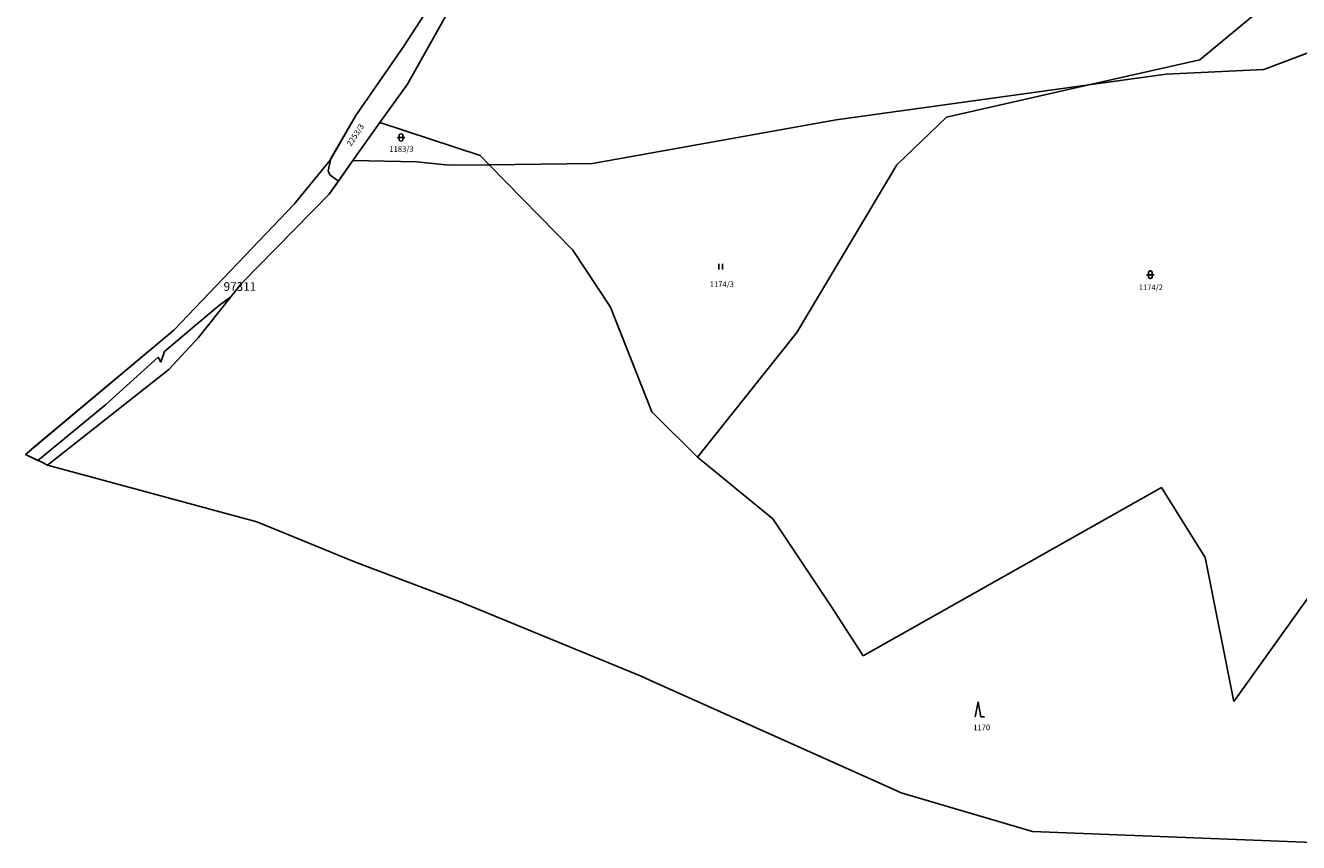
# Model space of a CAD drawing. Units: inches. Extents: x -782953 to -780217, y -1164475 to -1162278.
# Drawn here: x -782953 to -782614, y -1164227 to -1164010 of the extents above; entities that cross this region are included whole.
import ezdxf
from ezdxf.enums import TextEntityAlignment as Align

# ---------------------------------------------------------------- set-up
doc = ezdxf.new("R2010")
doc.units = ezdxf.units.IN
doc.header["$MEASUREMENT"] = 0
for name, color, linetype, true_color in [('BPEJ kresba', 7, 'Continuous', 0xe1d9fc), ('BPEJ popis', 7, 'Continuous', 0xe1d9fc), ('Cisla pozemkovych parcel', 2, 'Continuous', 0xffff00), ('Hranice KU', 7, 'Continuous', 0x006400), ('Hranice parcel', 3, 'Continuous', 0x00ff00), ('Znacky kultur', 3, 'Continuous', 0x00ff00)]:
    doc.layers.add(name, color=color, linetype=linetype, true_color=true_color)
doc.styles.get("Standard").update_dxf_attribs({"font": 'arial.ttf'})

# ---------------------------------------------------------------- blocks, each defined once
blk = doc.blocks.new('308')
at = {"color": 0, "linetype": 'ByBlock'}
for p, q in [((-0.75, 0.02), (0, 4.02)), ((0, 4.02), (0.75, 0.02)), ((0.75, 0.02), (1.75, 0.02))]:
    blk.add_line(p, q, dxfattribs=at)
blk = doc.blocks.new('316')
at = {"color": 0, "linetype": 'ByBlock'}
for p, q in [((-0.83, 1), (-1, 0.81)), ((-0.5, 1), (-0.83, 1)), ((-0.5, 1.55), (-0.5, 0.45)), ((0.05, 2), (-0.05, 2)), ((-0.05, 0), (0.05, 0)), ((0.5, 0.45), (0.5, 1.55)), ((1, 1), (0.5, 1))]:
    blk.add_line(p, q, dxfattribs=at)
at = {"linetype": 'Continuous'}
blk.add_line((-0.5, 1), (0.5, 1), dxfattribs=at)
at = {"color": 0, "linetype": 'ByBlock'}
for centre, start, end in [((-0.05, 1.55), 90, 180), ((-0.05, 0.45), 180, 270), ((0.05, 1.55), 0, 90), ((0.05, 0.45), 270, 0)]:
    blk.add_arc(centre, 0.45, start, end, dxfattribs=at)
blk = doc.blocks.new('306')
at = {"color": 0, "linetype": 'ByBlock'}
for p, q in [((-0.52, 0), (-0.52, 1.5)), ((0.48, 0), (0.48, 1.5))]:
    blk.add_line(p, q, dxfattribs=at)

msp = doc.modelspace()

# ---------------------------------------------------------------- linework, layer by layer
at = {"layer": 'BPEJ kresba'}
for p, q in [((-782640.34, -1164018.83), (-782609.5, -1163993.19)), ((-782852.48, -1164015.13), (-782842.93, -1164000.38)), ((-782865.31, -1164033.62), (-782852.48, -1164015.13)), ((-782669.91, -1164025.5), (-782640.34, -1164018.83)), ((-782707.91, -1164034.08), (-782669.91, -1164025.5)), ((-782871.91, -1164045.1), (-782865.31, -1164033.62)), ((-782866.04, -1164045.65), (-782858.88, -1164035.53)), ((-782858.88, -1164035.53), (-782832.16, -1164044.34)), ((-782721.13, -1164046.77), (-782707.91, -1164034.08)), ((-782881.74, -1164057.23), (-782872.16, -1164045.54)), ((-782872.68, -1164048.42), (-782871.91, -1164045.1)), ((-782872.16, -1164045.54), (-782871.91, -1164045.1)), ((-782869.89, -1164051.1), (-782866.04, -1164045.65)), ((-782832.16, -1164044.34), (-782829.79, -1164046.75)), ((-782872.25, -1164049.49), (-782872.68, -1164048.42)), ((-782869.89, -1164051.1), (-782872.25, -1164049.49)), ((-782829.79, -1164046.75), (-782807.47, -1164069.51)), ((-782747.79, -1164091.49), (-782721.13, -1164046.77)), ((-782872.39, -1164054.63), (-782869.89, -1164051.1)), ((-782895.8, -1164078.53), (-782872.39, -1164054.63)), ((-782913.79, -1164090.84), (-782881.74, -1164057.23)), ((-782807.47, -1164069.51), (-782797.39, -1164084.73)), ((-782898.56, -1164081.98), (-782895.8, -1164078.53)), ((-782901.6, -1164084.15), (-782898.56, -1164081.98)), ((-782907.56, -1164089.16), (-782901.6, -1164084.15)), ((-782797.39, -1164084.73), (-782786.38, -1164112.62)), ((-782916.27, -1164096.49), (-782907.56, -1164089.16)), ((-782953.33, -1164123.94), (-782913.79, -1164090.84)), ((-782774.25, -1164124.7), (-782747.79, -1164091.49)), ((-782917.24, -1164099.34), (-782916.27, -1164096.49)), ((-782932.01, -1164110.73), (-782917.98, -1164098.01)), ((-782917.98, -1164098.01), (-782917.24, -1164099.34)), ((-782949.99, -1164125.55), (-782932.01, -1164110.73)), ((-782786.38, -1164112.62), (-782774.25, -1164124.7)), ((-782949.99, -1164125.55), (-782953.33, -1164123.94))]:
    msp.add_line(p, q, dxfattribs=at)
at = {"layer": 'Hranice KU'}
for p, q in [((-782837.25, -1163991.62), (-782852.48, -1164015.13)), ((-782852.48, -1164015.13), (-782865.31, -1164033.62)), ((-782865.31, -1164033.62), (-782872.16, -1164045.54)), ((-782872.16, -1164045.54), (-782881.74, -1164057.23)), ((-782881.74, -1164057.23), (-782913.79, -1164090.84)), ((-782913.79, -1164090.84), (-782951.68, -1164122.55)), ((-782951.68, -1164122.55), (-782953.33, -1164123.94)), ((-782953.33, -1164123.94), (-782948.82, -1164126.11)), ((-782948.82, -1164126.11), (-782947.46, -1164126.76)), ((-782947.46, -1164126.76), (-782943.17, -1164127.93)), ((-782943.17, -1164127.93), (-782891.63, -1164141.92)), ((-782891.63, -1164141.92), (-782866.25, -1164152.3)), ((-782866.25, -1164152.3), (-782864.26, -1164153.05)), ((-782864.26, -1164153.05), (-782837.46, -1164163.17)), ((-782837.46, -1164163.17), (-782789.1, -1164183.12)), ((-782789.1, -1164183.12), (-782785.98, -1164184.52)), ((-782785.98, -1164184.52), (-782724.64, -1164211.97)), ((-782724.64, -1164211.97), (-782719.94, -1164214.07)), ((-782719.94, -1164214.07), (-782684.97, -1164224.38)), ((-782684.97, -1164224.38), (-782610.24, -1164227.33))]:
    msp.add_line(p, q, dxfattribs=at)
at = {"layer": 'Hranice parcel'}
for p, q in [((-782837.25, -1163991.62), (-782852.48, -1164015.13)), ((-782833.95, -1163993.88), (-782851.47, -1164025.25)), ((-782640.34, -1164018.83), (-782609.5, -1163993.19)), ((-782852.48, -1164015.13), (-782865.31, -1164033.62)), ((-782601.21, -1164013.1), (-782623.3, -1164021.39)), ((-782669.91, -1164025.5), (-782640.34, -1164018.83)), ((-782649.32, -1164022.66), (-782623.3, -1164021.39)), ((-782851.47, -1164025.25), (-782858.88, -1164035.53)), ((-782737.3, -1164034.81), (-782669.91, -1164025.5)), ((-782707.91, -1164034.08), (-782669.91, -1164025.5)), ((-782669.91, -1164025.5), (-782649.32, -1164022.66)), ((-782865.31, -1164033.62), (-782872.16, -1164045.54)), ((-782858.88, -1164035.53), (-782866.04, -1164045.65)), ((-782858.88, -1164035.53), (-782832.16, -1164044.34)), ((-782802.24, -1164046.4), (-782737.3, -1164034.81)), ((-782721.13, -1164046.77), (-782707.91, -1164034.08)), ((-782872.16, -1164045.54), (-782881.74, -1164057.23)), ((-782866.04, -1164045.65), (-782872.39, -1164054.63)), ((-782866.04, -1164045.65), (-782849.12, -1164045.96)), ((-782849.12, -1164045.96), (-782840.43, -1164046.89)), ((-782832.16, -1164044.34), (-782829.79, -1164046.75)), ((-782840.43, -1164046.89), (-782829.79, -1164046.75)), ((-782829.79, -1164046.75), (-782802.24, -1164046.4)), ((-782829.79, -1164046.75), (-782807.47, -1164069.51)), ((-782747.79, -1164091.49), (-782721.13, -1164046.77)), ((-782872.39, -1164054.63), (-782895.8, -1164078.53)), ((-782881.74, -1164057.23), (-782913.79, -1164090.84)), ((-782807.47, -1164069.51), (-782797.39, -1164084.73)), ((-782895.8, -1164078.53), (-782907.17, -1164092.75)), ((-782797.39, -1164084.73), (-782786.38, -1164112.62)), ((-782913.79, -1164090.84), (-782951.68, -1164122.55)), ((-782907.17, -1164092.75), (-782915.08, -1164101.32)), ((-782774.25, -1164124.7), (-782747.79, -1164091.49)), ((-782915.08, -1164101.32), (-782947.46, -1164126.76)), ((-782786.38, -1164112.62), (-782774.25, -1164124.7)), ((-782951.68, -1164122.55), (-782953.33, -1164123.94)), ((-782953.33, -1164123.94), (-782948.82, -1164126.11)), ((-782948.82, -1164126.11), (-782947.46, -1164126.76)), ((-782947.46, -1164126.76), (-782943.17, -1164127.93)), ((-782774.25, -1164124.7), (-782754.17, -1164141.07)), ((-782943.17, -1164127.93), (-782891.63, -1164141.92)), ((-782730.05, -1164177.62), (-782650.53, -1164132.73)), ((-782650.53, -1164132.73), (-782638.92, -1164151.43)), ((-782754.17, -1164141.07), (-782738.49, -1164164.54)), ((-782891.63, -1164141.92), (-782866.25, -1164152.3)), ((-782866.25, -1164152.3), (-782864.26, -1164153.05)), ((-782864.26, -1164153.05), (-782837.46, -1164163.17)), ((-782638.92, -1164151.43), (-782631.29, -1164189.77)), ((-782631.29, -1164189.77), (-782609.32, -1164159.08)), ((-782837.46, -1164163.17), (-782789.1, -1164183.12)), ((-782738.49, -1164164.54), (-782730.05, -1164177.62)), ((-782789.1, -1164183.12), (-782785.98, -1164184.52)), ((-782785.98, -1164184.52), (-782724.64, -1164211.97)), ((-782724.64, -1164211.97), (-782719.94, -1164214.07)), ((-782719.94, -1164214.07), (-782684.97, -1164224.38)), ((-782684.97, -1164224.38), (-782610.24, -1164227.33))]:
    msp.add_line(p, q, dxfattribs=at)

# ---------------------------------------------------------------- block references
at = {"layer": 'Znacky kultur'}
for name, p in [('316', (-782853.24, -1164040.49)), ('306', (-782768.05, -1164074.68)), ('316', (-782653.53, -1164077.05)), ('308', (-782699.46, -1164193.9))]:
    msp.add_blockref(name, p, dxfattribs=at)

# ---------------------------------------------------------------- texts
at = {"layer": 'BPEJ popis'}
msp.add_text('97311', height=2.3, dxfattribs=at).set_placement((-782900.53, -1164080.35))
at = {"layer": 'Cisla pozemkovych parcel'}
msp.add_text('2253/3', height=1.5, rotation=56.7, dxfattribs=at).set_placement((-782866.18, -1164042.19), align=Align.BOTTOM_LEFT)
for s, p in [('1183/3', (-782856.37, -1164043.8)), ('1174/3', (-782770.99, -1164079.83)), ('1174/2', (-782656.66, -1164080.64)), ('1170', (-782700.75, -1164197.87))]:
    msp.add_text(s, height=1.5, dxfattribs=at).set_placement(p, align=Align.BOTTOM_LEFT)

doc.saveas('drawing.dxf')
